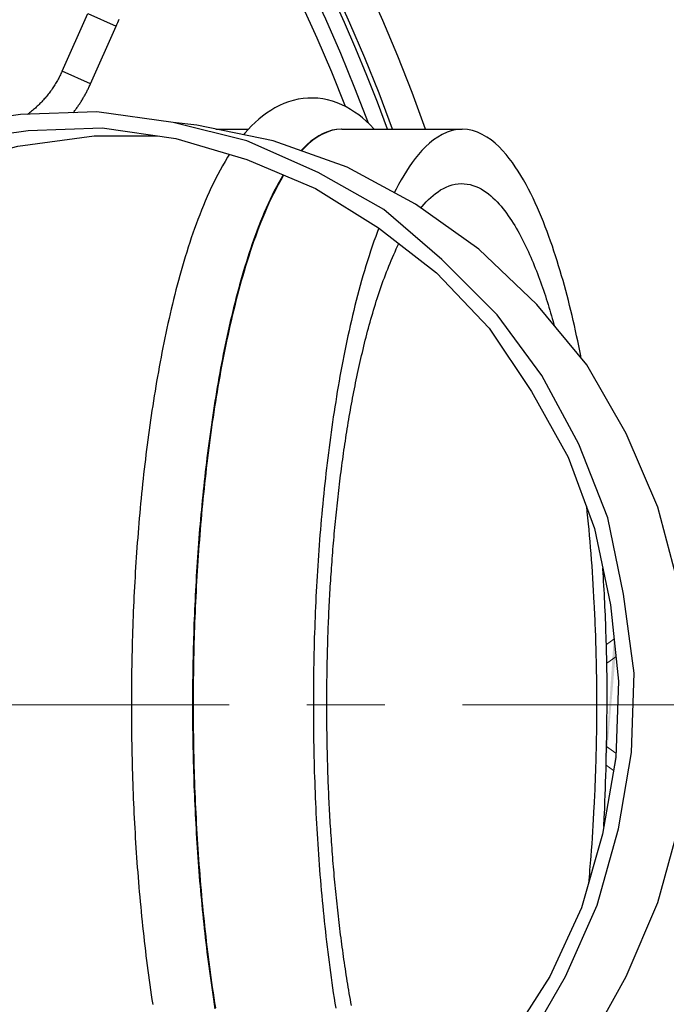
# Model space of a CAD drawing. Units: millimetres. Extents: x 13 to 749, y 33 to 451.
# Drawn here: x 171 to 191, y 363 to 395 of the extents above; entities that cross this region are included whole.
import ezdxf

# ---------------------------------------------------------------- set-up
doc = ezdxf.new("R2010")
doc.units = ezdxf.units.MM
doc.linetypes.add('CENTER2', pattern=[20, 12.5, -2.5, 2.5, -2.5])
doc.layers.add('中心線', color=1, linetype='CENTER2', lineweight=13)
doc.layers.add('実線', color=7, linetype='Continuous', lineweight=25)

msp = doc.modelspace()

# ---------------------------------------------------------------- hatches: boundary and pattern name
at = {"layer": '実線'}
h = msp.add_hatch(color=7, dxfattribs=at)
edge = h.paths.add_edge_path()
edge.add_line((189.696, 375.13), (189.451, 374.959))
edge.add_spline(control_points=[(189.451, 374.959), (189.457, 374.76), (189.462, 374.559), (189.466, 374.359)], knot_values=[0.075863, 0.075863, 0.075863, 0.075863, 0.110057, 0.110057, 0.110057, 0.110057], degree=3, periodic=0)
edge.add_line((189.466, 374.359), (189.754, 374.561))
edge.add_line((189.754, 374.561), (189.696, 375.13))
edge = h.paths.add_edge_path()
edge.add_line((189.751, 371.322), (189.756, 371.468))
edge.add_line((189.756, 371.468), (189.455, 371.679))
edge.add_spline(control_points=[(189.455, 371.679), (189.451, 371.478), (189.447, 371.277), (189.442, 371.077)], knot_values=[0.878002, 0.878002, 0.878002, 0.878002, 0.920139, 0.920139, 0.920139, 0.920139], degree=3, periodic=0)
edge.add_line((189.442, 371.077), (189.68, 370.911))
edge.add_line((189.68, 370.911), (189.751, 371.322))
h.paths.add_polyline_path([(199.742, 381.554), (199.742, 373.015), (200.242, 373.015), (200.242, 381.556, 0.604621), (199.456, 381.965), (191.811, 376.612), (191.886, 376.053)])
h.paths.add_polyline_path([(200.242, 373.015), (199.742, 373.015), (199.742, 364.475), (191.893, 369.972), (191.821, 369.412), (199.456, 364.065, 0.604621), (200.242, 364.474)])
edge = h.paths.add_edge_path()
edge.add_line((189.455, 371.679), (189.744, 371.476))
edge.add_line((189.669, 370.918), (189.442, 371.077))
edge.add_line((189.743, 374.553), (189.466, 374.359))
edge.add_line((189.451, 374.959), (189.684, 375.122))

# ---------------------------------------------------------------- linework, layer by layer
at = {"layer": '中心線'}
msp.add_line((257.327, 373.015), (46.675, 373.015), dxfattribs=at)
at = {"layer": '実線', "color": 7}
for p, q in [((176.289, 391.642), (175.527, 391.726)), ((176.901, 391.515), (177.951, 391.515)), ((180.947, 391.515), (180.942, 391.515)), ((180.947, 391.515), (184.82, 391.515)), ((189.474, 372.822), (189.479, 373.015))]:
    msp.add_line(p, q, dxfattribs=at)
for points in [[(172.313, 392.039), (172.329, 392.059), (172.348, 392.083), (172.366, 392.108), (172.384, 392.132), (172.402, 392.156), (172.419, 392.181), (172.437, 392.206), (172.454, 392.23), (172.471, 392.255), (172.488, 392.28), (172.505, 392.305), (172.522, 392.331), (172.538, 392.356), (172.554, 392.381), (172.571, 392.407), (172.587, 392.433), (172.602, 392.458), (172.618, 392.484), (172.633, 392.51), (172.649, 392.536), (172.664, 392.562), (172.679, 392.589), (172.693, 392.615), (172.708, 392.642), (172.722, 392.668), (172.737, 392.695), (172.751, 392.722), (172.764, 392.748), (172.778, 392.775), (172.792, 392.802), (172.805, 392.83), (172.818, 392.857), (172.831, 392.884), (172.844, 392.911), (172.856, 392.939), (172.869, 392.966), (171.955, 393.373), (172.783, 395.234), (173.697, 394.827), (173.721, 394.881), (173.743, 394.935), (173.766, 394.99), (173.787, 395.044)], [(172.869, 392.966), (173.697, 394.827)], [(171.955, 393.373), (171.938, 393.336), (171.921, 393.299), (171.903, 393.262), (171.885, 393.226), (171.867, 393.189), (171.848, 393.153), (171.828, 393.117), (171.809, 393.082), (171.788, 393.046), (171.768, 393.011), (171.747, 392.976), (171.725, 392.941), (171.703, 392.906), (171.681, 392.872), (171.658, 392.838), (171.635, 392.805), (171.612, 392.771), (171.588, 392.738), (171.564, 392.705), (171.539, 392.672), (171.514, 392.64), (171.489, 392.608), (171.463, 392.576), (171.437, 392.545), (171.411, 392.514), (171.384, 392.483), (171.357, 392.453), (171.329, 392.423), (171.301, 392.393), (171.273, 392.363), (171.245, 392.334), (171.216, 392.305), (171.187, 392.277), (171.157, 392.249), (171.127, 392.221), (171.097, 392.193), (171.067, 392.166), (171.036, 392.14), (171.005, 392.113), (170.973, 392.087), (170.941, 392.062), (170.909, 392.036), (170.877, 392.011), (170.846, 391.988)], [(181.992, 391.515), (181.85, 391.66), (181.734, 391.769), (181.615, 391.873), (181.49, 391.971), (181.36, 392.064), (181.226, 392.149), (181.087, 392.228), (180.943, 392.298), (180.796, 392.36), (180.646, 392.412), (180.492, 392.454), (180.336, 392.485), (180.178, 392.505), (180.019, 392.513), (179.859, 392.511), (179.7, 392.497), (179.542, 392.473), (179.386, 392.438), (179.234, 392.392), (179.085, 392.336), (178.94, 392.271), (178.799, 392.198), (178.662, 392.116), (178.53, 392.027), (178.402, 391.932), (178.279, 391.831), (178.16, 391.725), (178.046, 391.615), (177.937, 391.5), (177.832, 391.382), (177.79, 391.331)], [(175.527, 391.726), (173.072, 392.065), (170.616, 391.98), (168.246, 391.642), (165.875, 390.964), (163.589, 389.864), (161.557, 388.594), (159.61, 386.985), (157.916, 385.122), (156.477, 383.09), (155.292, 380.889), (154.445, 378.518), (153.861, 376.015)], [(174.596, 353.542), (179.337, 355.743), (181.454, 356.928), (183.486, 358.368), (185.264, 360.146), (186.872, 362.093), (188.142, 364.294), (189.158, 366.58), (189.836, 369.036), (190.259, 371.491), (190.344, 374.031), (190.005, 376.571), (189.497, 379.026), (188.566, 381.397), (187.38, 383.598), (185.941, 385.546), (184.163, 387.324), (182.3, 388.932), (180.184, 390.118), (177.898, 391.134), (175.527, 391.726)], [(176.458, 353.372), (181.115, 355.489), (183.316, 356.759), (185.348, 358.198), (187.211, 360.061), (188.82, 362.008), (190.09, 364.294), (191.106, 366.665), (191.783, 369.12), (192.122, 371.745), (192.122, 374.285), (191.783, 376.825), (191.106, 379.365), (190.09, 381.736), (188.82, 383.937), (187.211, 385.884), (185.348, 387.662), (183.316, 389.102), (181.115, 390.287), (178.744, 391.134), (176.289, 391.642)], [(154.369, 376.015), (154.953, 378.434), (155.8, 380.72), (156.9, 382.921), (158.34, 384.953), (160.033, 386.731), (161.896, 388.255), (163.928, 389.525), (166.129, 390.541), (168.5, 391.134), (170.87, 391.472), (173.241, 391.557), (175.612, 391.218)], [(180.942, 391.515), (180.789, 391.505), (180.638, 391.477), (180.489, 391.431), (180.346, 391.371), (180.208, 391.299), (180.077, 391.216), (179.954, 391.124), (179.837, 391.024), (179.726, 390.917), (179.632, 390.817)], [(180.942, 391.515), (180.777, 391.501), (180.614, 391.465), (180.456, 391.41), (180.302, 391.339), (180.156, 391.254), (180.017, 391.158), (179.888, 391.053), (179.766, 390.94), (179.651, 390.82), (179.644, 390.812)], [(184.82, 391.515), (184.655, 391.503), (184.492, 391.469), (184.332, 391.415), (184.178, 391.345), (184.03, 391.261), (183.891, 391.166), (183.761, 391.062), (183.638, 390.949), (183.523, 390.83), (183.413, 390.704), (183.31, 390.574), (183.211, 390.44), (183.116, 390.303), (183.025, 390.164), (182.937, 390.023), (182.853, 389.88), (182.771, 389.735), (182.693, 389.589), (182.632, 389.47)], [(188.644, 384.15), (188.629, 384.227), (188.596, 384.389), (188.563, 384.552), (188.529, 384.714), (188.494, 384.876), (188.459, 385.038), (188.423, 385.2), (188.386, 385.361), (188.348, 385.523), (188.309, 385.684), (188.27, 385.845), (188.229, 386.006), (188.187, 386.166), (188.145, 386.326), (188.102, 386.486), (188.057, 386.646), (188.011, 386.805), (187.965, 386.965), (187.917, 387.123), (187.868, 387.282), (187.818, 387.44), (187.767, 387.598), (187.714, 387.755), (187.66, 387.912), (187.604, 388.068), (187.547, 388.224), (187.488, 388.379), (187.427, 388.533), (187.365, 388.687), (187.3, 388.839), (187.234, 388.991), (187.166, 389.142), (187.095, 389.293), (187.022, 389.441), (186.947, 389.589), (186.868, 389.735), (186.787, 389.88), (186.703, 390.023), (186.615, 390.164), (186.524, 390.303), (186.429, 390.44), (186.33, 390.574), (186.226, 390.704), (186.117, 390.83), (186.001, 390.949), (185.879, 391.062), (185.748, 391.166), (185.609, 391.261), (185.462, 391.345), (185.307, 391.415), (185.148, 391.469), (184.985, 391.503), (184.82, 391.515)], [(156.232, 376.015), (156.816, 378.434), (157.662, 380.72), (158.848, 382.921), (160.372, 384.868), (162.065, 386.646), (163.928, 388.17), (166.044, 389.44), (168.246, 390.372), (170.532, 390.964), (172.987, 391.303), (175.019, 391.303)], [(175.612, 391.218), (177.898, 390.541), (180.099, 389.61), (182.131, 388.34), (183.994, 386.9), (185.687, 385.122), (187.042, 383.09), (188.227, 380.974), (189.074, 378.688), (189.582, 376.232), (189.836, 373.777), (189.751, 371.322), (189.328, 368.866), (188.65, 366.496), (187.634, 364.294), (186.28, 362.178), (184.756, 360.315), (182.978, 358.622), (181.03, 357.182), (178.829, 356.082), (176.628, 355.235), (174.257, 354.727), (171.886, 354.558), (169.516, 354.727)], [(177.336, 390.707), (177.275, 390.611), (177.193, 390.476), (177.113, 390.339), (177.036, 390.201), (176.962, 390.061), (176.889, 389.92), (176.819, 389.778), (176.751, 389.635), (176.685, 389.492), (176.621, 389.347), (176.558, 389.202), (176.497, 389.056), (176.437, 388.909), (176.379, 388.762), (176.323, 388.614), (176.268, 388.466), (176.214, 388.317), (176.162, 388.168), (176.11, 388.018), (176.06, 387.868), (176.012, 387.717), (175.964, 387.566), (175.917, 387.415), (175.872, 387.264), (175.827, 387.112), (175.783, 386.96), (175.74, 386.808), (175.699, 386.655), (175.658, 386.502), (175.617, 386.349), (175.578, 386.196), (175.54, 386.042), (175.502, 385.889), (175.465, 385.735), (175.429, 385.581), (175.394, 385.427), (175.359, 385.272), (175.326, 385.118), (175.292, 384.963), (175.26, 384.808), (175.228, 384.653), (175.197, 384.498), (175.166, 384.343), (175.136, 384.188), (175.107, 384.033), (175.078, 383.877), (175.05, 383.721), (175.022, 383.566), (174.995, 383.41), (174.969, 383.254), (174.943, 383.098), (174.917, 382.942), (174.892, 382.785), (174.868, 382.629), (174.844, 382.473), (174.821, 382.316), (174.798, 382.16), (174.776, 382.003), (174.754, 381.847), (174.733, 381.69), (174.712, 381.533), (174.691, 381.376), (174.671, 381.219), (174.652, 381.062), (174.633, 380.905), (174.614, 380.748), (174.596, 380.591), (174.578, 380.434), (174.561, 380.277), (174.544, 380.12), (174.528, 379.962), (174.512, 379.805), (174.496, 379.648), (174.481, 379.49), (174.466, 379.333), (174.452, 379.175), (174.438, 379.018), (174.424, 378.86), (174.411, 378.702), (174.398, 378.545), (174.386, 378.387), (174.374, 378.229), (174.362, 378.072), (174.351, 377.914), (174.34, 377.756), (174.33, 377.598), (174.32, 377.441), (174.31, 377.283), (174.301, 377.125), (174.292, 376.967), (174.283, 376.809), (174.275, 376.651), (174.267, 376.493), (174.259, 376.335), (174.252, 376.177), (174.245, 376.019), (174.239, 375.861), (174.233, 375.703), (174.227, 375.545), (174.222, 375.387), (174.217, 375.229), (174.212, 375.071), (174.208, 374.913), (174.204, 374.754), (174.2, 374.596), (174.197, 374.438), (174.194, 374.28), (174.191, 374.122), (174.189, 373.964), (174.187, 373.806), (174.186, 373.648), (174.184, 373.489), (174.183, 373.331), (174.183, 373.173), (174.183, 373.015)], [(179.067, 390.046), (178.999, 389.932), (178.923, 389.798), (178.849, 389.664), (178.778, 389.528), (178.709, 389.391), (178.643, 389.254), (178.578, 389.115), (178.515, 388.975), (178.454, 388.835), (178.395, 388.693), (178.337, 388.552), (178.281, 388.409), (178.226, 388.266), (178.173, 388.122), (178.121, 387.978), (178.07, 387.834), (178.021, 387.689), (177.973, 387.543), (177.925, 387.398), (177.879, 387.252), (177.834, 387.105), (177.79, 386.959), (177.747, 386.812), (177.705, 386.665), (177.664, 386.517), (177.623, 386.37), (177.584, 386.222), (177.545, 386.073), (177.507, 385.925), (177.47, 385.777), (177.434, 385.628), (177.398, 385.479), (177.364, 385.33), (177.33, 385.181), (177.296, 385.031), (177.263, 384.882), (177.231, 384.732), (177.2, 384.582), (177.169, 384.432), (177.139, 384.282), (177.11, 384.132), (177.081, 383.982), (177.052, 383.831), (177.025, 383.681), (176.997, 383.53), (176.971, 383.379), (176.944, 383.228), (176.919, 383.077), (176.894, 382.926), (176.869, 382.775), (176.845, 382.624), (176.822, 382.473), (176.799, 382.321), (176.776, 382.17), (176.754, 382.019), (176.732, 381.867), (176.711, 381.715), (176.691, 381.564), (176.67, 381.412), (176.651, 381.26), (176.631, 381.108), (176.612, 380.956), (176.594, 380.805), (176.576, 380.653), (176.558, 380.5), (176.541, 380.348), (176.524, 380.196), (176.508, 380.044), (176.492, 379.892), (176.476, 379.739), (176.461, 379.587), (176.446, 379.435), (176.432, 379.282), (176.418, 379.13), (176.404, 378.977), (176.391, 378.825), (176.378, 378.672), (176.366, 378.52), (176.353, 378.367), (176.342, 378.215), (176.33, 378.062), (176.319, 377.909), (176.309, 377.757), (176.298, 377.604), (176.288, 377.451), (176.279, 377.298), (176.27, 377.146), (176.261, 376.993), (176.252, 376.84), (176.244, 376.687), (176.236, 376.534), (176.229, 376.381), (176.221, 376.228), (176.215, 376.075), (176.208, 375.923), (176.202, 375.77), (176.196, 375.617), (176.191, 375.464), (176.186, 375.311), (176.181, 375.158), (176.176, 375.005), (176.172, 374.852), (176.169, 374.699), (176.165, 374.546), (176.162, 374.393), (176.159, 374.239), (176.157, 374.086), (176.155, 373.933), (176.153, 373.78), (176.151, 373.627), (176.15, 373.474), (176.149, 373.321), (176.149, 373.168), (176.149, 373.015)], [(179.084, 390.039), (179.067, 390.013), (178.983, 389.87), (178.902, 389.725), (178.824, 389.579), (178.749, 389.431), (178.676, 389.282), (178.606, 389.132), (178.537, 388.981), (178.471, 388.829), (178.407, 388.676), (178.345, 388.523), (178.284, 388.369), (178.226, 388.214), (178.168, 388.058), (178.113, 387.902), (178.059, 387.745), (178.006, 387.588), (177.955, 387.43), (177.905, 387.272), (177.856, 387.114), (177.808, 386.955), (177.762, 386.796), (177.716, 386.637), (177.672, 386.477), (177.629, 386.317), (177.586, 386.157), (177.545, 385.997), (177.504, 385.836), (177.465, 385.675), (177.426, 385.514), (177.388, 385.353), (177.351, 385.192), (177.315, 385.03), (177.28, 384.868), (177.245, 384.706), (177.211, 384.544), (177.178, 384.382), (177.146, 384.219), (177.114, 384.057), (177.083, 383.894), (177.053, 383.731), (177.023, 383.568), (176.994, 383.405), (176.966, 383.242), (176.938, 383.078), (176.911, 382.915), (176.885, 382.751), (176.859, 382.588), (176.834, 382.424), (176.809, 382.26), (176.785, 382.096), (176.761, 381.932), (176.738, 381.768), (176.715, 381.604), (176.693, 381.44), (176.672, 381.276), (176.651, 381.112), (176.63, 380.947), (176.611, 380.783), (176.591, 380.618), (176.572, 380.454), (176.554, 380.289), (176.536, 380.124), (176.518, 379.96), (176.501, 379.795), (176.485, 379.63), (176.468, 379.465), (176.453, 379.3), (176.438, 379.136), (176.423, 378.971), (176.409, 378.806), (176.395, 378.64), (176.381, 378.475), (176.368, 378.31), (176.356, 378.145), (176.344, 377.98), (176.332, 377.815), (176.321, 377.649), (176.31, 377.484), (176.299, 377.319), (176.289, 377.153), (176.28, 376.988), (176.271, 376.823), (176.262, 376.657), (176.253, 376.492), (176.245, 376.326), (176.238, 376.161), (176.231, 375.996), (176.224, 375.83), (176.217, 375.665), (176.211, 375.499), (176.206, 375.333), (176.201, 375.168), (176.196, 375.002), (176.191, 374.837), (176.187, 374.671), (176.184, 374.506), (176.18, 374.34), (176.177, 374.174), (176.175, 374.009), (176.173, 373.843), (176.171, 373.677), (176.17, 373.512), (176.169, 373.346), (176.168, 373.181), (176.168, 373.015)], [(183.489, 388.979), (183.529, 389.028), (183.595, 389.104), (183.663, 389.178), (183.733, 389.249), (183.806, 389.318), (183.881, 389.384), (183.959, 389.447), (184.04, 389.505), (184.124, 389.56), (184.212, 389.61), (184.302, 389.654), (184.395, 389.691), (184.49, 389.722), (184.588, 389.745), (184.687, 389.759), (184.788, 389.765)], [(184.788, 389.765), (184.883, 389.762), (184.977, 389.751), (185.071, 389.732), (185.162, 389.706), (185.252, 389.674), (185.339, 389.635), (185.423, 389.591), (185.505, 389.542), (185.584, 389.489), (185.66, 389.433), (185.734, 389.372), (185.805, 389.309), (185.874, 389.244), (185.94, 389.176), (186.005, 389.106), (186.067, 389.034), (186.127, 388.961), (186.186, 388.886), (186.243, 388.81), (186.299, 388.733), (186.352, 388.655), (186.405, 388.576), (186.456, 388.496), (186.506, 388.415), (186.554, 388.333), (186.602, 388.251), (186.648, 388.168), (186.693, 388.085), (186.737, 388.001), (186.781, 387.916), (186.823, 387.831), (186.864, 387.746), (186.905, 387.66), (186.944, 387.573), (186.983, 387.487), (187.022, 387.4), (187.059, 387.313), (187.096, 387.225), (187.132, 387.137), (187.167, 387.049), (187.202, 386.961), (187.236, 386.872), (187.269, 386.783), (187.302, 386.694), (187.335, 386.605), (187.367, 386.516), (187.398, 386.426), (187.429, 386.336), (187.459, 386.246), (187.489, 386.156), (187.518, 386.066), (187.547, 385.975), (187.575, 385.885), (187.603, 385.794), (187.631, 385.703), (187.658, 385.612), (187.685, 385.521), (187.711, 385.43), (187.737, 385.338), (187.762, 385.247), (187.775, 385.202)], [(182.136, 388.336), (182.093, 388.224), (182.036, 388.068), (181.98, 387.912), (181.926, 387.755), (181.873, 387.598), (181.822, 387.44), (181.772, 387.282), (181.723, 387.123), (181.675, 386.965), (181.628, 386.805), (181.583, 386.646), (181.538, 386.486), (181.495, 386.326), (181.452, 386.166), (181.411, 386.006), (181.37, 385.845), (181.331, 385.684), (181.292, 385.523), (181.254, 385.361), (181.217, 385.2), (181.181, 385.038), (181.145, 384.876), (181.111, 384.714), (181.077, 384.552), (181.044, 384.389), (181.011, 384.227), (180.979, 384.064), (180.948, 383.901), (180.918, 383.738), (180.888, 383.575), (180.859, 383.412), (180.831, 383.249), (180.803, 383.085), (180.776, 382.922), (180.75, 382.758), (180.724, 382.594), (180.698, 382.431), (180.673, 382.267), (180.649, 382.103), (180.626, 381.939), (180.602, 381.774), (180.58, 381.61), (180.558, 381.446), (180.536, 381.282), (180.515, 381.117), (180.495, 380.953), (180.475, 380.788), (180.455, 380.624), (180.436, 380.459), (180.418, 380.294), (180.4, 380.129), (180.382, 379.965), (180.365, 379.8), (180.349, 379.635), (180.333, 379.47), (180.317, 379.305), (180.302, 379.14), (180.287, 378.975), (180.273, 378.809), (180.259, 378.644), (180.245, 378.479), (180.232, 378.314), (180.22, 378.149), (180.208, 377.983), (180.196, 377.818), (180.185, 377.653), (180.174, 377.487), (180.163, 377.322), (180.153, 377.156), (180.144, 376.991), (180.134, 376.825), (180.126, 376.66), (180.117, 376.494), (180.109, 376.329), (180.102, 376.163), (180.094, 375.998), (180.088, 375.832), (180.081, 375.666), (180.075, 375.501), (180.07, 375.335), (180.064, 375.169), (180.059, 375.004), (180.055, 374.838), (180.051, 374.672), (180.047, 374.507), (180.044, 374.341), (180.041, 374.175), (180.039, 374.009), (180.037, 373.844), (180.035, 373.678), (180.033, 373.512), (180.032, 373.346), (180.032, 373.181), (180.032, 373.015)], [(180.465, 373.015), (180.465, 373.115), (180.466, 373.215), (180.466, 373.315), (180.467, 373.415), (180.467, 373.515), (180.468, 373.615), (180.469, 373.715), (180.47, 373.815), (180.472, 373.916), (180.473, 374.016), (180.475, 374.116), (180.476, 374.216), (180.478, 374.316), (180.481, 374.416), (180.483, 374.516), (180.485, 374.616), (180.488, 374.716), (180.49, 374.816), (180.493, 374.916), (180.496, 375.016), (180.5, 375.116), (180.503, 375.216), (180.506, 375.316), (180.51, 375.416), (180.514, 375.516), (180.518, 375.616), (180.522, 375.716), (180.526, 375.816), (180.531, 375.916), (180.535, 376.016), (180.54, 376.116), (180.545, 376.216), (180.55, 376.316), (180.556, 376.416), (180.561, 376.516), (180.567, 376.616), (180.572, 376.715), (180.578, 376.815), (180.584, 376.915), (180.591, 377.015), (180.597, 377.115), (180.604, 377.215), (180.611, 377.315), (180.618, 377.414), (180.625, 377.514), (180.632, 377.614), (180.639, 377.714), (180.647, 377.814), (180.655, 377.913), (180.663, 378.013), (180.671, 378.113), (180.679, 378.213), (180.688, 378.312), (180.697, 378.412), (180.705, 378.512), (180.714, 378.611), (180.724, 378.711), (180.733, 378.811), (180.743, 378.91), (180.752, 379.01), (180.762, 379.109), (180.773, 379.209), (180.783, 379.309), (180.793, 379.408), (180.804, 379.508), (180.815, 379.607), (180.826, 379.706), (180.838, 379.806), (180.849, 379.905), (180.861, 380.005), (180.873, 380.104), (180.885, 380.203), (180.897, 380.303), (180.91, 380.402), (180.922, 380.501), (180.935, 380.6), (180.949, 380.7), (180.962, 380.799), (180.975, 380.898), (180.989, 380.997), (181.003, 381.096), (181.017, 381.195), (181.032, 381.294), (181.047, 381.393), (181.062, 381.492), (181.077, 381.591), (181.092, 381.69), (181.108, 381.789), (181.124, 381.888), (181.14, 381.986), (181.156, 382.085), (181.173, 382.184), (181.189, 382.283), (181.206, 382.381), (181.224, 382.48), (181.241, 382.578), (181.259, 382.677), (181.277, 382.775), (181.296, 382.874), (181.314, 382.972), (181.333, 383.07), (181.353, 383.168), (181.372, 383.267), (181.392, 383.365), (181.412, 383.463), (181.432, 383.561), (181.453, 383.659), (181.474, 383.756), (181.495, 383.854), (181.517, 383.952), (181.539, 384.05), (181.561, 384.147), (181.584, 384.245), (181.607, 384.342), (181.63, 384.439), (181.654, 384.537), (181.678, 384.634), (181.702, 384.731), (181.727, 384.828), (181.752, 384.925), (181.778, 385.021), (181.804, 385.118), (181.83, 385.215), (181.857, 385.311), (181.884, 385.407), (181.912, 385.503), (181.94, 385.6), (181.968, 385.695), (181.997, 385.791), (182.027, 385.887), (182.056, 385.982), (182.087, 386.078), (182.118, 386.173), (182.149, 386.268), (182.181, 386.363), (182.214, 386.457), (182.247, 386.552), (182.281, 386.646), (182.315, 386.74), (182.351, 386.834), (182.386, 386.927), (182.423, 387.02), (182.46, 387.113), (182.498, 387.206), (182.536, 387.298), (182.575, 387.39), (182.616, 387.482), (182.657, 387.573), (182.698, 387.664), (182.741, 387.755), (182.781, 387.837)], [(174.183, 373.015), (174.183, 372.857), (174.183, 372.698), (174.184, 372.54), (174.186, 372.382), (174.187, 372.223), (174.189, 372.065), (174.191, 371.907), (174.194, 371.748), (174.197, 371.59), (174.2, 371.432), (174.204, 371.273), (174.208, 371.115), (174.212, 370.957), (174.217, 370.799), (174.222, 370.64), (174.227, 370.482), (174.233, 370.324), (174.239, 370.166), (174.246, 370.008), (174.252, 369.849), (174.26, 369.691), (174.267, 369.533), (174.275, 369.375), (174.283, 369.217), (174.292, 369.059), (174.301, 368.901), (174.31, 368.743), (174.32, 368.584), (174.33, 368.426), (174.341, 368.268), (174.352, 368.111), (174.363, 367.953), (174.374, 367.795), (174.387, 367.637), (174.399, 367.479), (174.412, 367.321), (174.425, 367.163), (174.439, 367.006), (174.453, 366.848), (174.467, 366.69), (174.482, 366.533), (174.497, 366.375), (174.513, 366.217), (174.529, 366.06), (174.545, 365.902), (174.562, 365.745), (174.579, 365.588), (174.597, 365.43), (174.615, 365.273), (174.634, 365.116), (174.653, 364.959), (174.673, 364.801), (174.693, 364.644), (174.713, 364.487), (174.734, 364.33), (174.755, 364.173), (174.777, 364.017), (174.8, 363.86), (174.822, 363.703), (174.846, 363.547), (174.87, 363.39)], [(176.149, 373.015), (176.149, 372.862), (176.149, 372.709), (176.15, 372.556), (176.151, 372.403), (176.153, 372.25), (176.155, 372.097), (176.157, 371.944), (176.159, 371.79), (176.162, 371.637), (176.165, 371.484), (176.169, 371.331), (176.172, 371.178), (176.176, 371.025), (176.181, 370.872), (176.186, 370.719), (176.191, 370.566), (176.196, 370.413), (176.202, 370.26), (176.208, 370.107), (176.215, 369.954), (176.221, 369.802), (176.229, 369.649), (176.236, 369.496), (176.244, 369.343), (176.252, 369.19), (176.261, 369.037), (176.27, 368.884), (176.279, 368.732), (176.288, 368.579), (176.298, 368.426), (176.309, 368.273), (176.319, 368.121), (176.33, 367.968), (176.342, 367.815), (176.353, 367.663), (176.366, 367.51), (176.378, 367.357), (176.391, 367.205), (176.404, 367.052), (176.418, 366.9), (176.432, 366.748), (176.446, 366.595), (176.461, 366.443), (176.476, 366.29), (176.492, 366.138), (176.508, 365.986), (176.524, 365.834), (176.541, 365.682), (176.558, 365.529), (176.576, 365.377), (176.594, 365.225), (176.612, 365.073), (176.631, 364.922), (176.651, 364.77), (176.67, 364.618), (176.691, 364.466), (176.711, 364.315), (176.732, 364.163), (176.754, 364.011), (176.776, 363.86), (176.799, 363.708), (176.822, 363.557), (176.845, 363.406), (176.869, 363.255)], [(176.168, 373.015), (176.168, 372.849), (176.169, 372.684), (176.17, 372.518), (176.171, 372.352), (176.173, 372.187), (176.175, 372.021), (176.177, 371.856), (176.18, 371.69), (176.184, 371.524), (176.187, 371.359), (176.191, 371.193), (176.196, 371.028), (176.201, 370.862), (176.206, 370.697), (176.211, 370.531), (176.217, 370.365), (176.224, 370.2), (176.231, 370.034), (176.238, 369.869), (176.245, 369.703), (176.253, 369.538), (176.262, 369.373), (176.271, 369.207), (176.28, 369.042), (176.289, 368.876), (176.299, 368.711), (176.31, 368.546), (176.321, 368.381), (176.332, 368.215), (176.344, 368.05), (176.356, 367.885), (176.368, 367.72), (176.381, 367.555), (176.395, 367.389), (176.409, 367.224), (176.423, 367.059), (176.438, 366.894), (176.453, 366.729), (176.468, 366.565), (176.485, 366.4), (176.501, 366.235), (176.518, 366.07), (176.536, 365.905), (176.554, 365.741), (176.572, 365.576), (176.591, 365.412), (176.611, 365.247), (176.63, 365.083), (176.651, 364.918), (176.672, 364.754), (176.693, 364.59), (176.715, 364.426), (176.738, 364.261), (176.761, 364.097), (176.785, 363.934), (176.809, 363.77), (176.834, 363.606), (176.859, 363.442), (176.885, 363.279)], [(180.032, 373.015), (180.032, 372.849), (180.032, 372.683), (180.033, 372.518), (180.035, 372.352), (180.037, 372.186), (180.039, 372.021), (180.041, 371.855), (180.044, 371.689), (180.047, 371.523), (180.051, 371.358), (180.055, 371.192), (180.059, 371.026), (180.064, 370.861), (180.07, 370.695), (180.075, 370.529), (180.081, 370.364), (180.088, 370.198), (180.094, 370.032), (180.102, 369.867), (180.109, 369.701), (180.117, 369.536), (180.126, 369.37), (180.134, 369.205), (180.144, 369.039), (180.153, 368.874), (180.163, 368.708), (180.174, 368.543), (180.185, 368.377), (180.196, 368.212), (180.208, 368.047), (180.22, 367.881), (180.232, 367.716), (180.245, 367.551), (180.259, 367.386), (180.273, 367.22), (180.287, 367.055), (180.302, 366.89), (180.317, 366.725), (180.333, 366.56), (180.349, 366.395), (180.365, 366.23), (180.382, 366.065), (180.4, 365.901), (180.418, 365.736), (180.436, 365.571), (180.455, 365.406), (180.475, 365.242), (180.495, 365.077), (180.515, 364.913), (180.536, 364.748), (180.558, 364.584), (180.58, 364.42), (180.602, 364.256), (180.626, 364.091), (180.649, 363.927), (180.673, 363.763), (180.698, 363.599), (180.724, 363.436), (180.75, 363.272)], [(181.259, 363.353), (181.241, 363.452), (181.224, 363.55), (181.206, 363.649), (181.189, 363.747), (181.173, 363.846), (181.156, 363.945), (181.14, 364.043), (181.124, 364.142), (181.108, 364.241), (181.092, 364.34), (181.077, 364.439), (181.062, 364.538), (181.047, 364.637), (181.032, 364.736), (181.017, 364.835), (181.003, 364.934), (180.989, 365.033), (180.975, 365.132), (180.962, 365.231), (180.949, 365.33), (180.935, 365.429), (180.922, 365.529), (180.91, 365.628), (180.897, 365.727), (180.885, 365.827), (180.873, 365.926), (180.861, 366.025), (180.849, 366.125), (180.838, 366.224), (180.826, 366.323), (180.815, 366.423), (180.804, 366.522), (180.793, 366.622), (180.783, 366.721), (180.773, 366.821), (180.762, 366.92), (180.752, 367.02), (180.743, 367.12), (180.733, 367.219), (180.724, 367.319), (180.714, 367.419), (180.705, 367.518), (180.697, 367.618), (180.688, 367.718), (180.679, 367.817), (180.671, 367.917), (180.663, 368.017), (180.655, 368.116), (180.647, 368.216), (180.639, 368.316), (180.632, 368.416), (180.625, 368.516), (180.618, 368.615), (180.611, 368.715), (180.604, 368.815), (180.597, 368.915), (180.591, 369.015), (180.584, 369.115), (180.578, 369.215), (180.572, 369.314), (180.567, 369.414), (180.561, 369.514), (180.556, 369.614), (180.55, 369.714), (180.545, 369.814), (180.54, 369.914), (180.535, 370.014), (180.531, 370.114), (180.526, 370.214), (180.522, 370.314), (180.518, 370.414), (180.514, 370.514), (180.51, 370.614), (180.506, 370.714), (180.503, 370.814), (180.5, 370.914), (180.496, 371.014), (180.493, 371.114), (180.49, 371.214), (180.488, 371.314), (180.485, 371.414), (180.483, 371.514), (180.481, 371.614), (180.478, 371.714), (180.476, 371.814), (180.475, 371.914), (180.473, 372.014), (180.472, 372.114), (180.47, 372.214), (180.469, 372.315), (180.468, 372.415), (180.467, 372.515), (180.467, 372.615), (180.466, 372.715), (180.466, 372.815), (180.465, 372.915), (180.465, 373.015)]]:
    msp.add_lwpolyline(points, dxfattribs=at)
at = {"layer": '実線', "color": 7, "lineweight": 0}
for points in [[(189.451, 374.959), (189.696, 375.13)], [(189.754, 374.561), (189.466, 374.359)], [(189.455, 371.679), (189.756, 371.468)], [(189.68, 370.911), (189.442, 371.077)]]:
    msp.add_lwpolyline(points, dxfattribs=at)
at = {"layer": '実線', "color": 7}
for radius in [71, 70.939, 69.939]:
    msp.add_circle((131.675, 373.015), radius, dxfattribs=at)
for radius, start, end in [(55.161, 19.5956, 340.4044), (54.162, 19.9726, 340.0274), (53.5, 20.4455, 339.5559), (54.009, 20.0315, 81.4813), (53, 21.2659, 338.7339)]:
    msp.add_arc((131.675, 373.015), radius, start, end, dxfattribs=at)
for points, knots in [([(188.808, 379.405), (188.861, 378.905), (188.956, 377.878), (189.042, 376.555), (189.091, 375.476), (189.116, 374.662), (189.133, 373.841), (189.135, 373.291), (189.136, 373.015)], [0.8753029, 0.8753029, 0.8753029, 0.8753029, 0.9061459, 0.9374543, 0.9530296, 0.9686207, 0.9842651, 1, 1, 1, 1]), ([(189.479, 373.015), (189.478, 373.758), (189.467, 374.492), (189.42, 375.949), (189.385, 376.673), (189.338, 377.396), (189.338, 377.404), (189.337, 377.413)], [0, 0, 0, 0, 0.125, 0.125, 0.25, 0.25, 0.2514724, 0.2514724, 0.2514724, 0.2514724]), ([(189.136, 373.015), (189.135, 372.877), (189.135, 372.601), (189.131, 372.189), (189.124, 371.778), (189.115, 371.368), (189.103, 370.961), (189.089, 370.555), (189.072, 370.15), (189.033, 369.343), (188.971, 368.378), (188.901, 367.566), (188.873, 367.277)], [0, 0, 0, 0, 0.0078793, 0.0157321, 0.0235629, 0.0313763, 0.0391771, 0.0469699, 0.0547593, 0.0625502, 0.0938483, 0.1114014, 0.1114014, 0.1114014, 0.1114014]), ([(189.369, 369.107), (189.376, 369.239), (189.438, 370.463), (189.457, 371.71), (189.474, 372.822)], [0.7387887, 0.7387887, 0.7387887, 0.7387887, 0.7670655, 1, 1, 1, 1])]:
    msp.add_open_spline(points, degree=3, knots=knots, dxfattribs=at)

doc.saveas('drawing.dxf')
